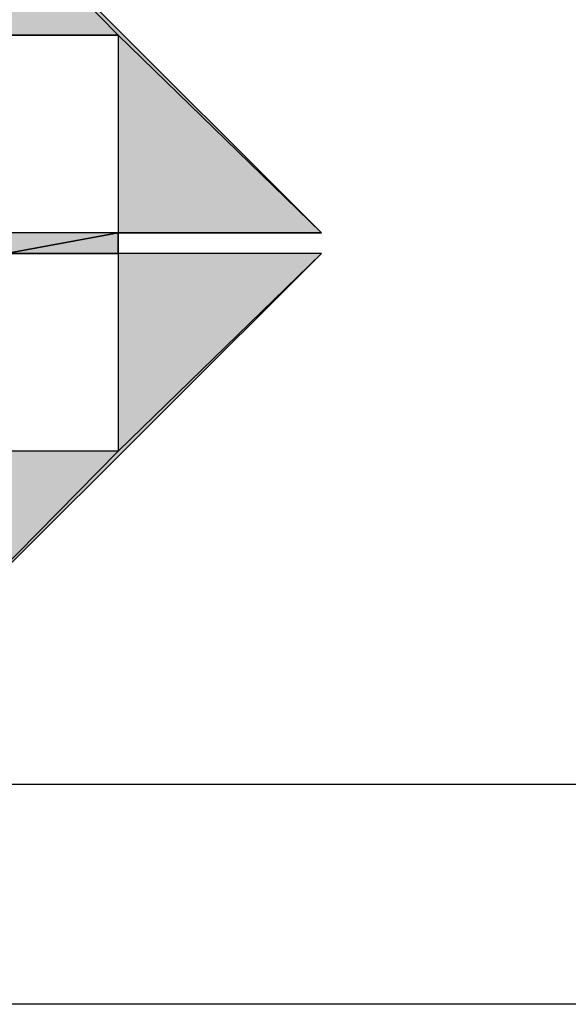
# Model space of a CAD drawing. Units: inches. Extents: x 0 to 34, y 0.4 to 22.
# Drawn here: x 11 to 11.3, y 15.2 to 15.7 of the extents above; entities that cross this region are included whole.
import ezdxf

# ---------------------------------------------------------------- set-up
doc = ezdxf.new("R2010")
doc.units = ezdxf.units.IN
doc.header["$LTSCALE"] = 1.87
doc.header["$MEASUREMENT"] = 0
doc.layers.get('0').update_dxf_attribs({"linetype": 'CONTINUOUS'})

msp = doc.modelspace()

# ---------------------------------------------------------------- hatches: boundary and pattern name
at = {"linetype": 'Continuous'}
for points in [[(10.96671, 15.70172), (11.02897, 15.70172), (10.87751, 15.85614)], [(11.14205, 15.59179), (10.87751, 15.85614), (11.02897, 15.70172)], [(11.02897, 15.59179), (11.14205, 15.59179), (11.02897, 15.70172)], [(10.96671, 15.58025), (11.02897, 15.59179), (10.96671, 15.59179)], [(11.02897, 15.59179), (10.96671, 15.58025), (11.02897, 15.58025)], [(10.87298, 15.3119), (11.14205, 15.58025), (11.02897, 15.47032)], [(11.14205, 15.58025), (11.02897, 15.58025), (11.02897, 15.47032)], [(10.87298, 15.3119), (11.02897, 15.47032), (10.96671, 15.47032)]]:
    msp.add_hatch(color=7, dxfattribs=at).paths.add_polyline_path(points)

# ---------------------------------------------------------------- linework, layer by layer
at = {"color": 7, "linetype": 'Continuous'}
for p, q in [((11.02897, 15.70172), (10.87751, 15.85614)), ((11.14205, 15.59179), (10.87751, 15.85614)), ((10.87751, 15.85614), (11.02897, 15.70172)), ((11.14205, 15.59179), (10.87751, 15.85614)), ((10.87751, 15.85614), (11.02897, 15.70172)), ((11.02897, 15.70172), (10.62571, 15.70172)), ((10.96671, 15.70172), (11.02897, 15.70172)), ((11.02897, 15.70172), (11.02897, 15.59179)), ((11.14205, 15.59179), (11.02897, 15.70172)), ((11.02897, 15.70172), (11.02897, 15.47032)), ((11.02897, 15.70172), (11.14205, 15.59179)), ((11.02897, 15.70172), (11.14205, 15.59179)), ((11.14205, 15.59179), (10.61172, 15.59179)), ((11.02897, 15.59179), (10.96671, 15.59179)), ((10.96671, 15.58025), (11.02897, 15.59179)), ((11.02897, 15.59179), (10.96671, 15.58025)), ((11.02897, 15.59179), (10.96671, 15.58025)), ((11.02897, 15.59179), (11.14205, 15.59179)), ((11.02897, 15.58025), (11.02897, 15.59179)), ((11.14205, 15.58025), (10.60883, 15.58025)), ((10.87298, 15.3119), (11.14205, 15.58025)), ((11.14205, 15.58025), (10.87298, 15.3119)), ((10.96671, 15.58025), (11.02897, 15.58025)), ((11.14205, 15.58025), (11.02897, 15.47032)), ((11.14205, 15.58025), (11.02897, 15.47032)), ((11.02897, 15.47032), (11.14205, 15.58025)), ((11.02897, 15.58025), (11.02897, 15.47032)), ((11.14205, 15.58025), (11.02897, 15.58025)), ((11.02897, 15.47032), (10.62571, 15.47032)), ((10.87298, 15.3119), (11.02897, 15.47032)), ((11.02897, 15.47032), (10.87298, 15.3119)), ((11.02897, 15.47032), (10.87298, 15.3119)), ((11.02897, 15.47032), (10.96671, 15.47032)), ((11.77095, 15.28504), (9.73391, 15.28504)), ((17.11714, 15.16282), (4.38772, 15.16282))]:
    msp.add_line(p, q, dxfattribs=at)

doc.saveas('drawing.dxf')
